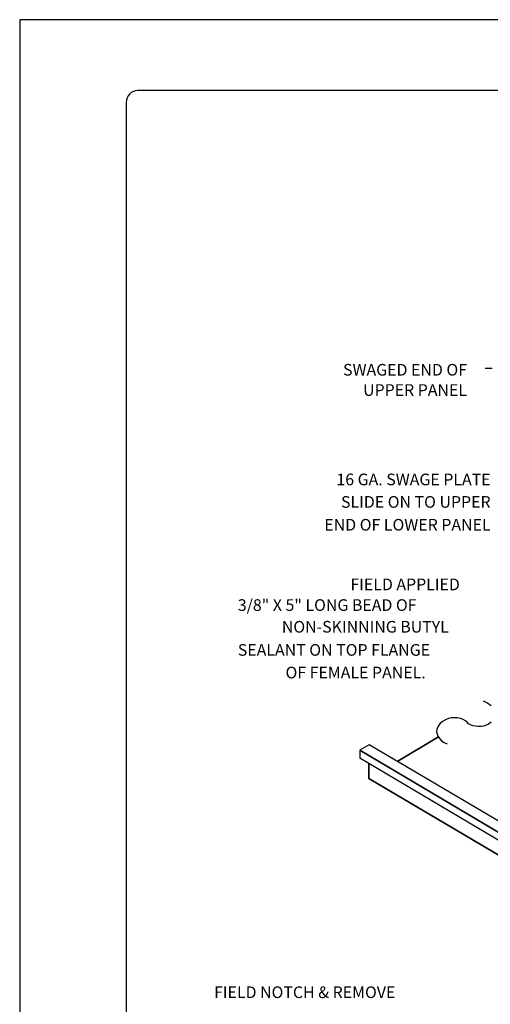
# Model space of a CAD drawing. Extents: x 21.3 to 29.8, y 3.2 to 14.2.
# Drawn here: x 21.3 to 23.8, y 9 to 14.2 of the extents above; entities that cross this region are included whole.
import ezdxf
from ezdxf.enums import TextEntityAlignment as Align

# ---------------------------------------------------------------- set-up
doc = ezdxf.new("R2010")
doc.units = 0
doc.header["$MEASUREMENT"] = 0
for name, color, linetype in [('BORDER', 8, 'CONTINUOUS'), ('DIM', 4, 'CONTINUOUS'), ('DWG', 2, 'CONTINUOUS')]:
    doc.layers.add(name, color=color, linetype=linetype)
doc.styles.add('ASC02', font='handltrd.shx', dxfattribs={"width": 0.85, "height": 0.25})

msp = doc.modelspace()

# ---------------------------------------------------------------- linework, layer by layer
at = {"layer": 'BORDER'}
for p, q in [((29.8414, 14.185), (21.3414, 14.185)), ((21.3414, 14.185), (21.3414, 3.185)), ((29.4039, 13.81), (21.9664, 13.81)), ((21.9039, 13.7475), (21.9039, 3.6225))]:
    msp.add_line(p, q, dxfattribs=at)
msp.add_arc((21.9664, 13.7475), 0.0625, 90, 180, dxfattribs=at)
at = {"layer": 'DIM'}
msp.add_line((23.8395, 12.3395), (23.8028, 12.3384), dxfattribs=at)
msp.add_spline([(23.4892, 8.0601), (24.6522, 9.0916), (24.0754, 9.2301), (24.7817, 10.4768)], degree=3, dxfattribs=at)
at = {"layer": 'DWG'}
for p, q in [((23.7906, 10.58), (23.8106, 10.572)), ((23.8106, 10.572), (23.8267, 10.5613)), ((23.8267, 10.5613), (23.8333, 10.5546)), ((23.5931, 10.4799), (23.5771, 10.4705)), ((23.6078, 10.4865), (23.5931, 10.4799)), ((23.6225, 10.4892), (23.6078, 10.4865)), ((23.6398, 10.4905), (23.6225, 10.4892)), ((23.6558, 10.4905), (23.6398, 10.4905)), ((23.6718, 10.4865), (23.6558, 10.4905)), ((23.6865, 10.4812), (23.6718, 10.4865)), ((23.6985, 10.4745), (23.6865, 10.4812)), ((23.7065, 10.4665), (23.6985, 10.4745)), ((23.5464, 10.4305), (23.545, 10.4158)), ((23.5531, 10.4452), (23.5464, 10.4305)), ((23.5624, 10.4585), (23.5531, 10.4452)), ((23.5771, 10.4705), (23.5624, 10.4585)), ((23.7145, 10.4585), (23.7065, 10.4665)), ((23.7252, 10.4532), (23.7145, 10.4585)), ((23.7372, 10.4478), (23.7252, 10.4532)), ((23.7506, 10.4452), (23.7372, 10.4478)), ((23.7653, 10.4438), (23.7506, 10.4452)), ((23.7799, 10.4438), (23.7653, 10.4438)), ((23.7933, 10.4465), (23.7799, 10.4438)), ((23.8066, 10.4505), (23.7933, 10.4465)), ((23.8187, 10.4558), (23.8066, 10.4505)), ((23.8333, 10.4665), (23.8187, 10.4558)), ((23.5551, 10.3887), (23.3395, 10.261)), ((23.3395, 10.261), (23.5551, 10.3887)), ((23.545, 10.4158), (23.5477, 10.4038)), ((23.5477, 10.4038), (23.5531, 10.3918)), ((23.5531, 10.3918), (23.5611, 10.3798)), ((23.5611, 10.3798), (23.5717, 10.3691)), ((23.1887, 10.3477), (23.1393, 10.3184)), ((23.1887, 10.3477), (23.1393, 10.3184)), ((25.0999, 9.1559), (23.1393, 10.3184)), ((23.1393, 10.3184), (23.1393, 10.2783)), ((23.1393, 10.3184), (25.0999, 9.1559)), ((23.1393, 10.3184), (23.1393, 10.2783)), ((25.1506, 9.1866), (23.1887, 10.3477)), ((25.1506, 9.1866), (23.1887, 10.3477)), ((23.5717, 10.3691), (23.5851, 10.3598)), ((23.5851, 10.3598), (23.6011, 10.3517)), ((23.1393, 10.2783), (25.0999, 9.1159)), ((23.1393, 10.2783), (25.0999, 9.1159)), ((23.1874, 10.2476), (23.1874, 10.1689)), ((23.1874, 10.1689), (23.1874, 10.2476)), ((25.1493, 9.0064), (23.1874, 10.1689)), ((23.1874, 10.1689), (25.1493, 9.0064))]:
    msp.add_line(p, q, dxfattribs=at)

# ---------------------------------------------------------------- texts
at = {"layer": 'DIM', "style": 'ASC02'}
for s, p in [('SWAGED END OF', (23.706, 12.3013)), ('UPPER PANEL', (23.706, 12.1942)), ('16 GA. SWAGE PLATE', (23.8306, 11.7209)), ('SLIDE ON TO UPPER', (23.8306, 11.602)), ('END OF LOWER PANEL', (23.8306, 11.4811))]:
    msp.add_text(s, height=0.061657, dxfattribs=at).set_placement(p, align=Align.RIGHT)
for s, p in [('FIELD APPLIED ', (23.0897, 11.1654)), ('3/8" X 5" LONG BEAD OF', (22.4944, 11.056)), ('NON-SKINNING BUTYL ', (22.7271, 10.9411)), ('SEALANT ON TOP FLANGE', (22.4944, 10.8187)), ('OF FEMALE PANEL.', (22.7466, 10.6989)), ('FIELD NOTCH & REMOVE', (22.369, 9.007))]:
    msp.add_text(s, height=0.061657, dxfattribs=at).set_placement(p)

doc.saveas('drawing.dxf')
